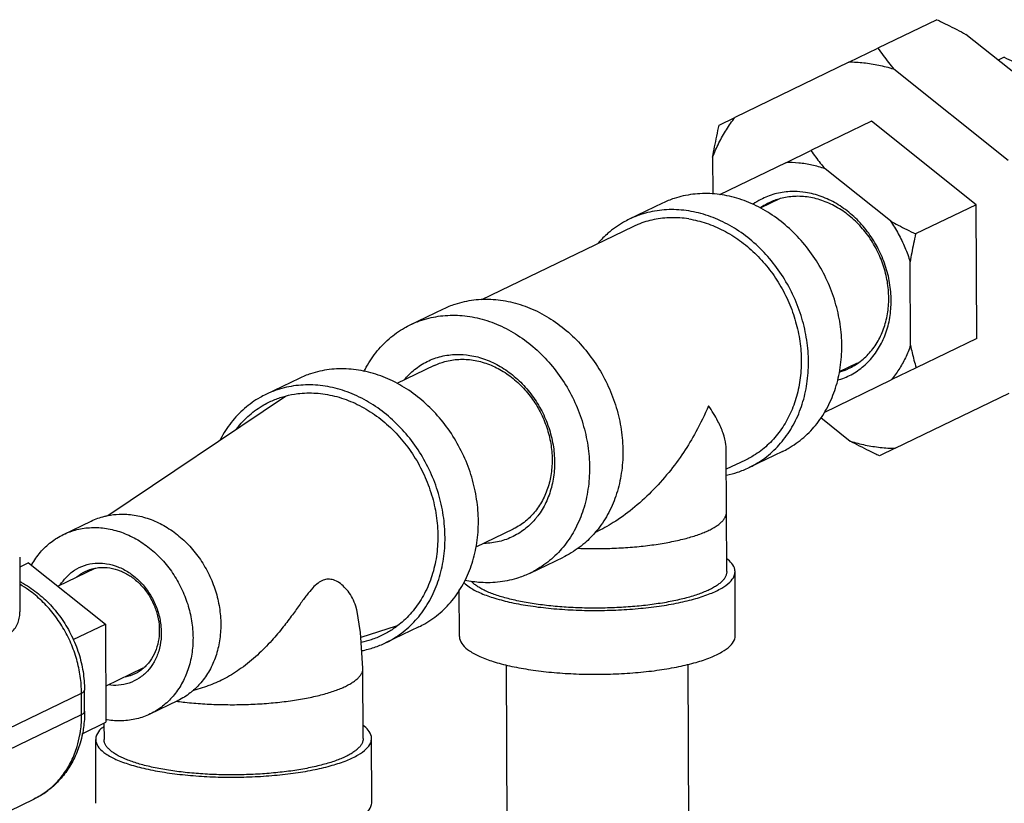
# Model space of a CAD drawing. Units: inches. Extents: x 15.6 to 39.3, y 5.5 to 21.2.
# Drawn here: x 25.5 to 26.6, y 16.1 to 17 of the extents above; entities that cross this region are included whole.
import ezdxf

# ---------------------------------------------------------------- set-up
doc = ezdxf.new("R2010")
doc.units = ezdxf.units.IN
doc.header["$LTSCALE"] = 1.87
doc.header["$MEASUREMENT"] = 0
doc.layers.get('0').update_dxf_attribs({"linetype": 'CONTINUOUS'})
for name, color, linetype in [('03_AXES', 7, 'CONTINUOUS'), ('08_CHAMFERS', 7, 'CONTINUOUS'), ('08_ROUNDS', 7, 'CONTINUOUS')]:
    doc.layers.add(name, color=color, linetype=linetype)

msp = doc.modelspace()

# ---------------------------------------------------------------- linework, layer by layer
at = {"color": 7, "linetype": 'Continuous'}
for p, q in [((26.58823077027628, 16.81278935082214), (26.47006340987628, 16.90689467362214)), ((26.58884382637628, 16.66164505172214), (26.58823077027628, 16.81278935082214)), ((25.94965487397629, 16.67721879102214), (25.98728227997628, 16.69536836422214)), ((26.30671457647628, 16.39855743572214), (26.30615836647628, 16.53568675892214)), ((25.55825182477628, 16.44054593892214), (25.58960799637629, 16.45567058332214)), ((26.08487757507628, 16.39687724282214), (26.12250498097628, 16.41502681612214)), ((25.51887728907629, 16.40853516632214), (25.60560562697628, 16.33946703952214)), ((26.31638187057628, 16.32654247602214), (26.31608961977628, 16.39859466092214)), ((26.00513443087628, 16.32528002582214), (26.00492032137628, 16.37806706502214)), ((25.56917789837628, 16.32189613042214), (25.60560562697628, 16.33946703952214)), ((25.60560562697628, 16.33946703952214), (25.60605557647628, 16.22853544382214)), ((25.89653688507629, 16.21033404532213), (25.89621540927628, 16.28959144872214)), ((25.65600317497628, 16.23788939812214), (25.68735934657629, 16.25301404252214)), ((25.57938462317628, 16.21567071382213), (25.60605557647628, 16.22853544382214)), ((25.60396497687628, 16.22752704352214), (25.60403953197628, 16.20914604552214)), ((25.59495673937629, 16.13705663542214), (25.59466448867629, 16.20910882032214)), ((25.90620417907628, 16.13831908562214), (25.90591192837628, 16.21037127052214))]:
    msp.add_line(p, q, dxfattribs=at)
at = {"color": 9, "linetype": 'Continuous'}
msp.add_line((25.68604716377628, 16.25224470102214), (25.68724082777628, 16.25209002202214), dxfattribs=at)
at = {"color": 7, "linetype": 'Continuous'}
msp.add_lwpolyline([(25.89621540947628, 16.28959140662214), (25.89355780467628, 16.32974971732214), (25.88916432607628, 16.35565220442214)], dxfattribs=at)
for points, start_tangent, end_tangent in [([(25.98727645147628, 16.69536470892214), (26.00026170377628, 16.70061662812214), (26.02125829927628, 16.70532755032214), (26.04317237897628, 16.70594331852214), (26.06540618377628, 16.70244713612214), (26.08735323357628, 16.69493437012214), (26.10841486997629, 16.68360994892214), (26.12801658657628, 16.66878277332214), (26.14562369947628, 16.65085729002214), (26.16075593257628, 16.63032245952214), (26.17300051807628, 16.60773841842214), (26.18202345557629, 16.58372120042214), (26.18757862287629, 16.55892593272214), (26.18951448937628, 16.53402896562214)], (0.9007098482460647, 0.4344211887932619), (0.004056064996667614, -0.999991774134539)), ([(25.89745956717628, 16.62462727122214), (25.89858208847628, 16.62682334442214), (25.91065898027628, 16.64558292462214), (25.92564383967628, 16.66138195542214), (25.94312791887629, 16.67378948052214), (25.94964904557628, 16.67721513572214)], (0.4465736836914765, 0.8947468608686063), (0.9007098483356496, 0.4344211886075209)), ([(25.94964904557628, 16.67721513572214), (25.96263429787628, 16.68246705492214), (25.98363089337629, 16.68717797702214), (26.00554497297628, 16.68779374522214), (26.02777877787628, 16.68429756292214), (26.04972582767628, 16.67678479682214), (26.07078746407628, 16.66546037562214), (26.09038918067628, 16.65063320012214), (26.10799629357628, 16.63270771682214), (26.12312852667628, 16.61217288632213), (26.13537311217628, 16.58958884512214), (26.14439604967628, 16.56557162722214), (26.14995121697628, 16.54077635952214), (26.15188708347628, 16.51587939232214)], (0.9007098482460647, 0.4344211887932619), (0.004056064996667614, -0.999991774134539)), ([(26.28613441227628, 16.58582049612214), (26.27193566307628, 16.55624319152214), (26.25797142337628, 16.53322563812214), (26.24125485257628, 16.51052854652213), (26.22159510257629, 16.48862858612214), (26.20025580447628, 16.46938012252214), (26.17862621587628, 16.45389839482214), (26.15950793187628, 16.44328377182214)], (-0.3835633236036451, -0.9235145785455288), (-0.900817987528472, -0.4341969061902143)), ([(26.30616073277628, 16.53567647652214), (26.30575879077628, 16.54165045962214), (26.30264301277629, 16.55475718772214), (26.29686319007628, 16.56824108732214), (26.28613441227628, 16.58582049612214)], (-0.004418691100137478, 0.999990237536828), (-0.5775411677086598, 0.8163615618105238)), ([(26.18951448937628, 16.53402896562214), (26.18777824987628, 16.50970942332214), (26.18241726427628, 16.48663067972214), (26.17357776647628, 16.46542226262214), (26.16150087477628, 16.44666268252214), (26.15915489567628, 16.44376337152214)], (0.004056065453642006, -0.9999917741326856), (-0.6413583782644791, -0.7672414422005355)), ([(26.15188708347628, 16.51587939232214), (26.15015084397628, 16.49155985012214), (26.14478985837628, 16.46848110642214), (26.13595036047629, 16.44727268942214), (26.12387346877628, 16.42851310922214), (26.10888860937628, 16.41271407842214), (26.09140453017628, 16.40030655332214), (26.08488340347628, 16.39688089812214)], (0.004056064972894107, -0.9999917741346355), (-0.9007098482700239, -0.4344211887435862)), ([(25.58960720177628, 16.45567019822214), (25.60478760337628, 16.46113647702214), (25.60825712517628, 16.46191249772214)], (0.9006982117500386, 0.4344453145682236), (0.9805269486359941, 0.1963845793299129)), ([(25.60825712517628, 16.46191249772214), (25.62115315997628, 16.46343591052214), (25.63804529537629, 16.46242059032214), (25.65495075057628, 16.45812136632214), (25.67135586187628, 16.45066886832214), (25.68676216837628, 16.44028953662214), (25.70070155717629, 16.42729874212214), (25.71275048697628, 16.41209120332214), (25.72254285717628, 16.39512899382214), (25.72978113157628, 16.37692750162214), (25.73424537887628, 16.35803976982214), (25.73579995507628, 16.33903969272214)], (0.9805269489249647, 0.1963845778871137), (0.004056065002273039, -0.9999917741345162)), ([(25.55825103017628, 16.44054555382214), (25.57343143177629, 16.44601183262214), (25.58979698837628, 16.44831126612214), (25.60668912377628, 16.44729594592214), (25.62359457897628, 16.44299672192214), (25.63999969027628, 16.43554422392214), (25.65540599677628, 16.42516489232214), (25.66934538557628, 16.41217409772214), (25.68139431537628, 16.39696655902214), (25.69118668557628, 16.38000434942214), (25.69842495997628, 16.36180285722214), (25.70288920717628, 16.34291512552214), (25.70444378347628, 16.32391504842214)], (0.9006982129375806, 0.4344453121061947), (0.004056065098133995, -0.9999917741341275)), ([(25.52225318477628, 16.40583185812214), (25.52262993797628, 16.40650926502214), (25.53229711887629, 16.42041153332214), (25.54423798297628, 16.43184676702214), (25.55808971317629, 16.44046751242214), (25.55825103017628, 16.44054555382214)], (0.4823321081313934, 0.8759884345500949), (0.9006982133666623, 0.4344453112166161)), ([(26.15915489567628, 16.44376337152214), (26.14651601527628, 16.43086365172214), (26.12903193607628, 16.41845612662214), (26.12251080937628, 16.41503047142214)], (-0.6413583777972439, -0.7672414425911102), (-0.9007098483206243, -0.4344211886386735)), ([(26.31605889587628, 16.39859746012214), (26.31586996907628, 16.40084003992214), (26.31238970817628, 16.40789584342214), (26.30681721537628, 16.41321100072214)], (0.006966334206586984, 0.9999757347994611), (-0.797034208846045, 0.6039341602601721)), ([(25.88916517317628, 16.35564903152214), (25.88884329197629, 16.35706313482214), (25.88546798217628, 16.36651831572214), (25.88074387177628, 16.37461490822214), (25.87519673997628, 16.38121157452214), (25.86918428087628, 16.38613990802214), (25.86301168727628, 16.38916166012214), (25.85699365807628, 16.39007864082214), (25.85128331077628, 16.38891907292214), (25.84560788927628, 16.38570002392214), (25.83953205187628, 16.38013555162214), (25.83284736537628, 16.37214389622214), (25.82535413197628, 16.36199569812214), (25.81666957307628, 16.34995393302214), (25.80625207557628, 16.33619644562214), (25.79337391287628, 16.32088919202214), (25.77707885467628, 16.30438849602214), (25.75887506287629, 16.28951370822214), (25.74096789427628, 16.27825936002214), (25.72365457817628, 16.27040985512214), (25.71847210167628, 16.26863577162214)], (-0.2063443395325994, 0.9784794395095154), (-0.9533811308520925, -0.3017688176985576)), ([(26.08488340347628, 16.39688089812214), (26.07189815117628, 16.39162897892214), (26.05090155567628, 16.38691805682214), (26.02898747597628, 16.38630228862214), (26.01140783047629, 16.38872886722214)], (-0.9007098480254278, -0.4344211892507211), (-0.9785470283434015, 0.2060235746711976)), ([(26.08238903267628, 16.36030307132214), (26.10561176447628, 16.35733246852214), (26.13033077407628, 16.35547017262214), (26.15587179147629, 16.35476698212214), (26.18153812407628, 16.35524207832214), (26.20662966137628, 16.35688250172214), (26.23046197157628, 16.35964350592214), (26.25238497147628, 16.36344977802214), (26.27180065867628, 16.36819749262214), (26.28817942387629, 16.37375714462214), (26.30107449707629, 16.37997708112214), (26.31013413427628, 16.38668763842214), (26.31511121217628, 16.39370577022214), (26.31605889587628, 16.39859746012214)], (0.9878614577026699, -0.1553375047615878), (0.006966334221418824, 0.9999757347993579)), ([(26.30671456017628, 16.39855743542214), (26.30666608307628, 16.39746483262214), (26.30643850937628, 16.39601616812214), (26.30602493597628, 16.39456998722214), (26.30464173727628, 16.39169244132214), (26.30252416467629, 16.38884683742214), (26.29968238727628, 16.38604770942214), (26.29613149677628, 16.38330927532214), (26.29188899097628, 16.38064554722214), (26.28697706857628, 16.37807002962214), (26.28142019967628, 16.37559592742214), (26.27524723787629, 16.37323575632214), (26.26848912747629, 16.37100164552213), (26.26118079007628, 16.36890486722214), (26.25335901397628, 16.36695622792214), (26.24506407757629, 16.36516552692214), (26.23633786457629, 16.36354202772214), (26.22722519007628, 16.36209385732214), (26.20802727607628, 16.35975238892214), (26.18786114947628, 16.35818878732214), (26.16713733467628, 16.35743488282214), (26.14627770867628, 16.35750602282214), (26.12570691337628, 16.35840075902214), (26.10584371077628, 16.36010087722214), (26.08709245837628, 16.36257176802214)], (0.00399489907826688, -0.9999920203588399), (-0.9878614577202832, 0.1553375046495768)), ([(26.01010482797628, 16.38624711912214), (26.01616643817628, 16.38124615492214), (26.02772689767628, 16.37491728542214), (26.04290813117628, 16.36921705492214), (26.06129603417628, 16.36430095072214), (26.08238903267628, 16.36030307132214)], (0.6917322879087321, -0.7221540291825223), (0.9878614577063612, -0.1553375047381128)), ([(26.08709245837628, 16.36257176802214), (26.07825429157629, 16.36408115812214), (26.06983487767629, 16.36576313102214), (26.06187749557628, 16.36760925922214), (26.05442228327628, 16.36960999942214), (26.04750767517628, 16.37175528382214), (26.04116843107629, 16.37403406202214), (26.03543735857628, 16.37643483072214), (26.03034313137628, 16.37894525762214), (26.02591226247628, 16.38155263802214), (26.02216675597629, 16.38424360852214), (26.01912629047628, 16.38700452182213), (26.01836435887628, 16.38783205972214)], (-0.9878614576710815, 0.1553375049624729), (-0.6606791376562454, 0.750668420186836)), ([(25.73579995507628, 16.33903969272214), (25.73439762527629, 16.32050457802214), (25.73008099847628, 16.30299760572214), (25.72298123337628, 16.28705071642214), (25.71331405247628, 16.27314844822214), (25.70388889747628, 16.26375331522214)], (0.004056065437106292, -0.9999917741327526), (-0.7637050976284419, -0.6455652746673508)), ([(25.70444378347628, 16.32391504842214), (25.70304145367628, 16.30537993362214), (25.69872482687629, 16.28787296132214), (25.69162506167628, 16.27192607202214), (25.68195788087628, 16.25802380382214), (25.67001701677628, 16.24658857012214), (25.65616528647628, 16.23796782462214), (25.65600396957628, 16.23788978322214)], (0.004056065246070596, -0.9999917741335274), (-0.9006982128863731, -0.4344453122123588)), ([(26.00516515477628, 16.32527722662214), (26.00535408147628, 16.32303464682214), (26.00883434247628, 16.31597884332214), (26.01645868887628, 16.30919397002214), (26.02801914847628, 16.30286510052214), (26.04320038197628, 16.29716487002214), (26.06158828497628, 16.29224876582214), (26.08268128337628, 16.28825088642214)], (-0.006966334658561279, -0.9999757347963124), (0.9878614577495414, -0.1553375044635107)), ([(26.08268128337628, 16.28825088642214), (26.10590401517628, 16.28528028362214), (26.13062302487629, 16.28341798762214), (26.15616404217629, 16.28271479722214), (26.18183037487628, 16.28318989332214), (26.20692191207628, 16.28483031682214), (26.23075422237628, 16.28759132102214), (26.25267722217628, 16.29139759302214), (26.27209290937628, 16.29614530772213), (26.28847167457629, 16.30170495962214), (26.30136674777629, 16.30792489612214), (26.31042638497628, 16.31463545352214), (26.31540346297628, 16.32165358522214), (26.31635114657628, 16.32654527522214)], (0.9878614577026699, -0.1553375047615878), (0.006966334221418824, 0.9999757347993579)), ([(25.70388889747628, 16.26375331522214), (25.70137318837628, 16.26171321442214), (25.68752145817628, 16.25309246902214), (25.68736014117628, 16.25301442762214)], (-0.7637050981781279, -0.645565274017071), (-0.9006982123421097, -0.4344453133407336)), ([(25.65600396957628, 16.23788978322214), (25.64082356797628, 16.23242350442214), (25.62445801137628, 16.23012407092214), (25.60756587597628, 16.23113939112214), (25.60602060737628, 16.23139597242214)], (-0.9006982126320866, -0.4344453127395489), (-0.9850511811413183, 0.1722619242087295)), ([(25.60378063537628, 16.22376255962214), (25.60061997427628, 16.22101584282214), (25.59564289627628, 16.21399771102214), (25.59469521257628, 16.20910602112214)], (-0.7881694608087917, -0.6154582853844592), (-0.006966331966787077, -0.9999757348150647)), ([(25.90588120447629, 16.21037406972214), (25.90569227767628, 16.21261664952214), (25.90221201677628, 16.21967245302214), (25.89663952397628, 16.22498761032214)], (0.006966334206586984, 0.9999757347994611), (-0.797034208846045, 0.6039341602601721)), ([(25.59469521257628, 16.20910602112214), (25.59488413937628, 16.20686344132214), (25.59836440027628, 16.19980763782214), (25.60598874667628, 16.19302276452214), (25.61754920627628, 16.18669389502214), (25.63273043977628, 16.18099366452214), (25.65111834277629, 16.17607756032214), (25.67221134117628, 16.17207968092214)], (-0.006966334658561279, -0.9999757347963124), (0.9878614577495414, -0.1553375044635107)), ([(25.67691476697628, 16.17434837762214), (25.66807660007628, 16.17585776772214), (25.65965718627628, 16.17753974062214), (25.65169980417628, 16.17938586882214), (25.64424459187629, 16.18138660902214), (25.63732998377628, 16.18353189342214), (25.63099073967628, 16.18581067162214), (25.62525966717628, 16.18821144032214), (25.62016543997628, 16.19072186722214), (25.61573457107628, 16.19332924762214), (25.61198906447628, 16.19602021812214), (25.60894859897628, 16.19878113142214), (25.60662806087628, 16.20159786512214), (25.60503989377628, 16.20445610712214), (25.60452286027628, 16.20589623752214), (25.60419156347628, 16.20734126342214), (25.60404662307629, 16.20878934912214), (25.60403954827628, 16.20914604582214)], (-0.9878614576739154, 0.1553375049444507), (-0.003994898294522982, 0.9999920203619709)), ([(25.67221134117628, 16.17207968092214), (25.69543407307629, 16.16910907812214), (25.72015308267628, 16.16724678222214), (25.74569410007628, 16.16654359172214), (25.77136043267628, 16.16701868792214), (25.79645196997628, 16.16865911132214), (25.82028428017628, 16.17142011552214), (25.84220727997628, 16.17522638762214), (25.86162296717628, 16.17997410222214), (25.87800173237628, 16.18553375422214), (25.89089680557628, 16.19175369072214), (25.89995644277629, 16.19846424802214), (25.90493352077628, 16.20548237982214), (25.90588120447629, 16.21037406972214)], (0.9878614577026699, -0.1553375047615878), (0.006966334221418824, 0.9999757347993579)), ([(25.89653686877628, 16.21033404502214), (25.89648839157628, 16.20924144222214), (25.89626081787628, 16.20779277772214), (25.89584724447629, 16.20634659682214), (25.89446404587628, 16.20346905092214), (25.89234647327628, 16.20062344702214), (25.88950469587628, 16.19782431902214), (25.88595380537628, 16.19508588492214), (25.88171129957628, 16.19242215682214), (25.87679937717628, 16.18984663922214), (25.87124250817628, 16.18737253702214), (25.86506954647628, 16.18501236592214), (25.85831143607628, 16.18277825512214), (25.85100309867629, 16.18068147682214), (25.84318132257629, 16.17873283752214), (25.83488638617628, 16.17694213652214), (25.82616017307628, 16.17531863732214), (25.81704749867628, 16.17387046692214), (25.79784958457628, 16.17152899852214), (25.77768345807628, 16.16996539692214), (25.75695964327628, 16.16921149242214), (25.73610001727629, 16.16928263242214), (25.71552922187628, 16.17017736862214), (25.69566601927628, 16.17187748682214), (25.67691476697628, 16.17434837762214)], (0.00399489907826688, -0.9999920203588399), (-0.9878614577202832, 0.1553375046495768)), ([(25.67250359197628, 16.10002749602214), (25.69572632377628, 16.09705689322214), (25.72044533347628, 16.09519459722214), (25.74598635077628, 16.09449140682214), (25.77165268337628, 16.09496650292214), (25.79674422067628, 16.09660692642214), (25.82057653087628, 16.09936793062214), (25.84249953077628, 16.10317420262214), (25.86191521797628, 16.10792191732214), (25.87829398317628, 16.11348156922214), (25.89118905637628, 16.11970150572214), (25.90024869357629, 16.12641206312214), (25.90522577147628, 16.13343019482214), (25.90617345517629, 16.13832188482214)], (0.9878614577026699, -0.1553375047615878), (0.006966334221418824, 0.9999757347993579))]:
    msp.add_spline(points, degree=3, dxfattribs=dict(at, start_tangent=start_tangent, end_tangent=end_tangent))
at = {"color": 9, "linetype": 'Continuous'}
for points, start_tangent, end_tangent in [([(26.13838886807628, 16.42498832622214), (26.14600494127628, 16.42475472872214), (26.16686456727628, 16.42468358872214), (26.18758838207629, 16.42543749322214), (26.20775450867628, 16.42700109492214), (26.22695242277628, 16.42934256332214), (26.23606509717628, 16.43079073362214), (26.24479131017628, 16.43241423282214), (26.25308624657628, 16.43420493382214), (26.26090802267628, 16.43615357322214), (26.26821636017628, 16.43825035142214), (26.27497447047628, 16.44048446222214), (26.28114743227628, 16.44284463332214), (26.28670430127629, 16.44531873552214), (26.29161622367629, 16.44789425322214), (26.29585872947628, 16.45055798122214), (26.29940961987629, 16.45329641532214), (26.30225139727628, 16.45609554332214), (26.30436896987628, 16.45894114722214), (26.30575216857628, 16.46181869312214), (26.30616574197629, 16.46326487402214), (26.30639331567628, 16.46471353862214), (26.30644179277628, 16.46580614152214)], (0.9992750916288581, -0.03806955805019686), (-0.003994919046916329, 0.9999920202790663)), ([(25.68724082777628, 16.25209002202214), (25.69534454347628, 16.25113489032214), (25.71520774607628, 16.24943477202214), (25.73577854137628, 16.24854003582214), (25.75663816737628, 16.24846889582214), (25.77736198227628, 16.24922280032214), (25.79752810877628, 16.25078640202214), (25.81672602287628, 16.25312787032214), (25.82583869727628, 16.25457604072214), (25.83456491027628, 16.25619953992214), (25.84285984677628, 16.25799024092214), (25.85068162287628, 16.25993888032214), (25.85798996027629, 16.26203565852214), (25.86474807057628, 16.26426976932214), (25.87092103237629, 16.26662994042214), (25.87647790137628, 16.26910404262214), (25.88138982377628, 16.27167956032214), (25.88563232957628, 16.27434328832214), (25.88918321997628, 16.27708172242214), (25.89202499747628, 16.27988085042214), (25.89414257007628, 16.28272645432214), (25.89552576867628, 16.28560400022214), (25.89593934207628, 16.28705018112214), (25.89616691577628, 16.28849884562214), (25.89621539307628, 16.28959140662214)], (0.9919032295649296, -0.1269959967032917), (-0.003991191148974522, 0.999992035164887))]:
    msp.add_spline(points, degree=3, dxfattribs=dict(at, start_tangent=start_tangent, end_tangent=end_tangent))
at = {"layer": '03_AXES', "color": 7, "linetype": 'Continuous'}
for p, q in [((26.54374338587628, 17.02162759622214), (26.47726830207628, 16.98956335012214)), ((26.70581295117628, 16.90218273892214), (26.57668608407629, 17.00501591962214)), ((26.44445746917629, 16.97366463272214), (26.47726830207628, 16.98956335012214)), ((26.61994591017628, 16.97919047372214), (26.61320049207628, 16.97593682242214)), ((26.44445746917629, 16.97366463272214), (26.31600051647628, 16.91133554052214)), ((26.62428690497629, 16.86285866362214), (26.49516003787628, 16.96569184422214)), ((26.29824064597628, 16.90269665242214), (26.31600051647628, 16.91133554052214)), ((26.47006340987628, 16.90689467362214), (26.40170695577628, 16.87392294892214)), ((26.29084703017628, 16.86655634372214), (26.29101556017628, 16.82500655162214)), ((26.37334772827629, 16.86018061992214), (26.40170695577628, 16.87392294892214)), ((26.37334772827629, 16.86018061992214), (26.29844958727628, 16.82383757882214)), ((26.49139989787628, 16.79447471852214), (26.41763890537628, 16.85321599862214)), ((26.29926262707628, 16.82374524072214), (26.29996941027628, 16.82457644392214)), ((26.23436891217628, 16.81455056192214), (26.19674150627628, 16.79640098862214)), ((26.36719485047628, 16.81963694992214), (26.34451700167628, 16.80869829312214)), ((26.58823077027628, 16.81278935082214), (26.51987431617628, 16.77981762602214)), ((26.20081447917629, 16.78795696612214), (26.03001883497628, 16.70557371442214)), ((26.51410094717628, 16.65404781962214), (26.51371827267629, 16.74839327572214)), ((26.58884382637628, 16.66164505172214), (26.52048737227628, 16.62867332702214)), ((26.45398542737628, 16.63389853862214), (26.43376199917628, 16.62414377132214)), ((25.97649779447629, 16.63118428732214), (25.93437827697628, 16.61086794472214)), ((26.52048737227628, 16.62867332702214), (26.49212814487628, 16.61493099802214)), ((25.82423018757628, 16.61672021352214), (25.78660278167628, 16.59857064032214)), ((26.41659122197628, 16.57827741122214), (26.49212814487628, 16.61493099802214)), ((26.49689546277628, 16.53783611632214), (26.62535241547629, 16.60016520852214)), ((25.80877803517628, 16.59638354622214), (25.60831333307628, 16.46163185772214)), ((26.41729288977628, 16.57927516992214), (26.41874982677628, 16.57932682202214)), ((26.41280586307629, 16.57239744272213), (26.44619289407628, 16.54580890492214)), ((26.36959161327628, 16.53420901372214), (26.33196420727629, 16.51605944052214)), ((26.49689546277628, 16.53783611632214), (26.47913559227628, 16.52919722822214)), ((26.32789123437628, 16.52450346302214), (26.30624607487628, 16.51406292382214)), ((26.06556013577628, 16.44654166122214), (26.02362327447628, 16.42631342292214)), ((25.50889113607629, 16.41486151982214), (25.50914122247629, 16.35320462242214)), ((25.59357976037629, 16.40207372102214), (25.55210901167628, 16.38207031202214)), ((25.93374077457628, 16.33688905682214), (25.89392085897629, 16.32426370732214)), ((25.95945288857628, 16.33637866532214), (25.92182548267628, 16.31822909212214)), ((25.64788755757628, 16.28948747342214), (25.60589051447629, 16.26923020632214)), ((26.06019599827628, 15.84794188592214), (26.05839037797628, 16.29310374332214)), ((26.26519522977628, 15.84854711112214), (26.26338836097628, 16.29401678592214)), ((25.71864400477628, 16.26869022062214), (25.70371648237628, 16.26395728272214))]:
    msp.add_line(p, q, dxfattribs=at)
for points, start_tangent, end_tangent in [([(26.54374338587628, 17.02162759622214), (26.55526062077628, 17.01603897652214), (26.56621675757629, 17.01051293402214), (26.57668608407629, 17.00501591962214)], (0.9028476986929919, -0.4299605016333115), (0.8813640074696452, -0.4724378121372668)), ([(26.47726830207628, 16.98956335012214), (26.48318088657628, 16.98127132822214), (26.48913338867628, 16.97333178332214), (26.49516003787628, 16.96569184422214)], (0.5710379525084459, -0.8209236607596118), (0.629121859654795, -0.7773066870318901)), ([(26.61994591017628, 16.97919047372214), (26.63005102027628, 16.97425464752214), (26.63950581807629, 16.96938595832214), (26.64842032837628, 16.96453338122214)], (0.9028476993265113, -0.4299605003030227), (0.8724102188963858, -0.4887743957749429)), ([(26.49516003787628, 16.96569184422214), (26.47827418397628, 16.96998555372214), (26.46133002297628, 16.97264995942214), (26.44445746917629, 16.97366463272214)], (-0.9569714025800151, 0.290182243846929), (-0.9999385172066392, 0.01108881448073125)), ([(26.29084703017628, 16.86655634372214), (26.29794128987628, 16.88248902162214), (26.30634174097628, 16.89744392112214), (26.31600051647628, 16.91133554052214)], (0.3649177531923505, 0.9310397593041057), (0.6103453359858725, 0.7921354498065926)), ([(26.29084703017628, 16.86655634372214), (26.29302921367628, 16.87819609892214), (26.29548766807628, 16.89021741492214), (26.29824064597628, 16.90269665242214)], (0.1758118495317542, 0.9844237875855214), (0.2225751918313966, 0.9749155265874152)), ([(26.40170695577628, 16.87392294892214), (26.40694531547628, 16.86663964642214), (26.41223836987628, 16.85976354092214), (26.41763890537628, 16.85321599862214)], (0.571037953717576, -0.8209236599185358), (0.6494820266318787, -0.7603769440758626)), ([(26.41763890537628, 16.85321599862214), (26.40290222257629, 16.85747902322214), (26.38806861687628, 16.85981155192214), (26.37334772827629, 16.86018061992214)], (-0.9419590621476773, 0.335727754643354), (-0.9991088974006868, -0.04220676645733388)), ([(26.43660112167628, 16.65321116322214), (26.43466525517628, 16.67810813042214), (26.42911008787628, 16.70290339812214), (26.42008715037628, 16.72692061602214), (26.40784256487628, 16.74950465722214), (26.39271033177629, 16.77003948772214), (26.37510321887628, 16.78796497102214), (26.35550150227628, 16.80279214652214), (26.33443986587628, 16.81411656772214), (26.31249281607629, 16.82162933382214), (26.29025901127628, 16.82512551612214), (26.26834493157628, 16.82450974792214), (26.24734833607629, 16.81979882582214), (26.23436308377629, 16.81454690662214)], (-0.004056064996667614, 0.999991774134539), (-0.9007098482460647, -0.4344211887932619)), ([(26.39897371577628, 16.63506159002214), (26.39703784917629, 16.65995855722214), (26.39148268197629, 16.68475382482214), (26.38245974447628, 16.70877104282214), (26.37021515897628, 16.73135508392214), (26.35508292577629, 16.75188991442214), (26.33747581287628, 16.76981539772214), (26.31787409637629, 16.78464257332214), (26.29681245997628, 16.79596699452214), (26.27486541017628, 16.80347976052214), (26.25263160527628, 16.80697594292214), (26.23071752567628, 16.80636017472214), (26.20972093017628, 16.80164925262214), (26.19673567787628, 16.79639733332214)], (-0.004056064996667614, 0.999991774134539), (-0.9007098482460647, -0.4344211887932619)), ([(26.19673567787628, 16.79639733332214), (26.19021455117628, 16.79297167812214), (26.17273047197628, 16.78056415312214), (26.16165611197628, 16.76949707892214)], (-0.9007098484702379, -0.4344211883284711), (-0.6571440486014929, -0.7537650160279653)), ([(26.26378296787628, 16.79673197522214), (26.24400035347628, 16.79811419982214), (26.22471814707628, 16.79600301322214), (26.20641135147628, 16.79045008352214), (26.20082024587629, 16.78795919752214)], (-0.9878614577506633, 0.1553375044563766), (-0.9006836389299593, -0.4344755258514417)), ([(26.26378296787628, 16.79673197522214), (26.28358069107628, 16.79189015102214), (26.30290496127628, 16.78370792902214), (26.32127995067628, 16.77238678252214), (26.33825320617628, 16.75820547592214), (26.35340678967628, 16.74151319982214), (26.36636756987628, 16.72272097372214), (26.37681640927629, 16.70229152442214), (26.38449602277628, 16.68072789272214), (26.38921731277628, 16.65856104692214), (26.39086402547628, 16.63633680832214), (26.38939561337628, 16.61460241142214), (26.38484823357628, 16.59389302922214), (26.37733385767628, 16.57471859532214), (26.36703751457628, 16.55755124802214), (26.35421273437628, 16.54281370442214), (26.33917530587628, 16.53086885172214), (26.32788549547628, 16.52450124482214)], (0.9878614577243098, -0.155337504623969), (-0.9006835021626084, -0.4344758093750429)), ([(26.49139989787628, 16.79447471852214), (26.50033829287628, 16.78960950092214), (26.50979508457628, 16.78474047792213), (26.51987431617628, 16.77981762602214)], (0.8724102200672144, -0.4887743936851385), (0.9028476988069782, -0.4299605013939583)), ([(26.49139989787628, 16.79447471852214), (26.50033033737628, 16.77989576632214), (26.50780662997629, 16.76446174962214), (26.51371827267629, 16.74839327572214)], (0.5639059070650265, -0.825839044836928), (0.2983668658927917, -0.9544512629450038)), ([(26.51987431617628, 16.77981762602214), (26.51748074217628, 16.76883120372214), (26.51543812667629, 16.75839572952214), (26.51371827267629, 16.74839327572214)], (-0.2225751934734336, -0.9749155262125347), (-0.157400652919249, -0.987534826960849)), ([(26.36959744167628, 16.53421266902214), (26.37611856837628, 16.53763832422214), (26.39360264757629, 16.55004584932214), (26.40858750697628, 16.56584488012214), (26.42066439877628, 16.58460446032214), (26.42950389657628, 16.60581287732214), (26.43486488217629, 16.62889162102214), (26.43660112167628, 16.65321116322214)], (0.9007098482700239, 0.4344211887435862), (-0.004056064972894107, 0.9999917741346355)), ([(26.51410094717628, 16.65404781962214), (26.50831219247628, 16.63981918922214), (26.50095164057628, 16.62671821062214), (26.49212814487628, 16.61493099802214)], (-0.3199275082653427, -0.9474420243239844), (-0.6516412020096995, -0.7585273520733146)), ([(26.51410094717628, 16.65404781962214), (26.51590015577628, 16.64571856992214), (26.51802026967628, 16.63728968922214), (26.52048737227628, 16.62867332702214)], (0.194251528961221, -0.9809517539085334), (0.2903120715835622, -0.9569320253251329)), ([(26.33197003577628, 16.51606309582214), (26.33849116237629, 16.51948875102214), (26.35597524167628, 16.53189627612214), (26.37096010107628, 16.54769530692214), (26.38303699277628, 16.56645488702214), (26.39187649067628, 16.58766330412214), (26.39723747617629, 16.61074204772214), (26.39897371577628, 16.63506159002214)], (0.9007098482700239, 0.4344211887435862), (-0.004056064972894107, 0.9999917741346355)), ([(26.02646239707629, 16.45538081492214), (26.02452653047628, 16.48027778202214), (26.01897136327628, 16.50507304972214), (26.00994842577629, 16.52909026762214), (25.99770384027629, 16.55167430882214), (25.98257160707628, 16.57220913932214), (25.96496449417629, 16.59013462262214), (25.94536277767628, 16.60496179812214), (25.92430114117629, 16.61628621932214), (25.90235409147628, 16.62379898542214), (25.88012028657629, 16.62729516772214), (25.85820620697628, 16.62667939952214), (25.83720961147628, 16.62196847742214), (25.82422435917628, 16.61671655822214)], (-0.004056064996667614, 0.999991774134539), (-0.9007098482460647, -0.4344211887932619)), ([(25.98883499107628, 16.43723124162214), (25.98689912457628, 16.46212820882214), (25.98134395727628, 16.48692347642214), (25.97232101977628, 16.51094069442214), (25.96007643427628, 16.53352473552214), (25.94494420117628, 16.55405956602214), (25.92733708827628, 16.57198504932214), (25.90773537167628, 16.58681222492214), (25.88667373527628, 16.59813664612214), (25.86472668547628, 16.60564941222214), (25.84249288067628, 16.60914559452214), (25.82057880097628, 16.60852982632214), (25.79958220547628, 16.60381890422214), (25.78659695317629, 16.59856698492214)], (-0.004056064996667614, 0.999991774134539), (-0.9007098482460647, -0.4344211887932619)), ([(25.80867112187629, 16.59678564402214), (25.82260502577628, 16.59948585282214), (25.84319898017628, 16.60006452652214), (25.86409339917628, 16.59677895762213), (25.88471833747629, 16.58971876782214), (25.90451120067628, 16.57907654062214), (25.92293209087629, 16.56514256842214), (25.93947853437628, 16.54829693352214), (25.95369918717628, 16.52899914102214), (25.96520614707629, 16.50777558432214), (25.97368553407628, 16.48520518672214), (25.97890605277628, 16.46190360982214), (25.98072530077629, 16.43850646002214)], (0.9664218108503118, 0.2569608598849337), (0.004056065126689084, -0.9999917741340117)), ([(25.78659695317629, 16.59856698492214), (25.78007582657628, 16.59514132982214), (25.76259174727628, 16.58273380472214), (25.74760688787629, 16.56693477392214), (25.73552999617628, 16.54817519372214), (25.73482235717628, 16.54680297572214)], (-0.9007098481286981, -0.4344211890366048), (-0.4529736054127593, -0.8915239272164074)), ([(25.75298882857628, 16.55904699332214), (25.75402901097628, 16.56039652642214), (25.76811116807628, 16.57524380842214), (25.78454198947628, 16.58690389222214), (25.79067027727628, 16.59012318262214)], (0.6043732119933763, 0.7967013371551536), (0.9007098482276252, 0.4344211888314935)), ([(25.79067027727628, 16.59012318262214), (25.80287328537628, 16.59505872122214), (25.80867112187629, 16.59678564402214)], (0.9007098477543467, 0.4344211898127685), (0.9664218108764262, 0.2569608597867182)), ([(26.47913559227628, 16.52919722822214), (26.46761835737628, 16.53478584792214), (26.45666222057628, 16.54031189052214), (26.44619289407628, 16.54580890492214)], (-0.9028476986929919, 0.4299605016333115), (-0.8813640074696452, 0.4724378121372668)), ([(26.44619289407628, 16.54580890492214), (26.46307874797628, 16.54151519542214), (26.48002290897628, 16.53885078972214), (26.49689546277628, 16.53783611632214)], (0.9569714025800151, -0.290182243846929), (0.9999385172066392, -0.01108881448073125)), ([(26.30637047677628, 16.50746635732214), (26.31898478347628, 16.51081117662214), (26.33197003577628, 16.51606309582214)], (0.9801208656432853, 0.1984013324820608), (0.9007098481607446, 0.4344211889701609)), ([(25.95945871697629, 16.33638232072214), (25.96597984367628, 16.33980797582214), (25.98346392297628, 16.35221550092214), (25.99844878237629, 16.36801453172214), (26.01052567407628, 16.38677411192214), (26.01936517197628, 16.40798252902214), (26.02472615747628, 16.43106127262214), (26.02646239707629, 16.45538081492214)], (0.9007098482700239, 0.4344211887435862), (-0.004056064972894107, 0.9999917741346355)), ([(25.92183131107628, 16.31823274742214), (25.92835243777628, 16.32165840262214), (25.94583651697629, 16.33406592772214), (25.96082137647628, 16.34986495852214), (25.97289826817628, 16.36862453862214), (25.98173776597628, 16.38983295572214), (25.98709875157628, 16.41291169932214), (25.98883499107628, 16.43723124162214)], (0.9007098482700239, 0.4344211887435862), (-0.004056064972894107, 0.9999917741346355)), ([(25.98072530077629, 16.43850646002214), (25.97909365397628, 16.41565195042214), (25.97405561937629, 16.39396349252214), (25.96574862137628, 16.37403269092214), (25.95439925327628, 16.35640320592214), (25.94031709627628, 16.34155592402214), (25.93402407347628, 16.33650624282214)], (0.004056064895910814, -0.9999917741349477), (-0.8038253687398947, -0.5948653432249792)), ([(25.37008436677628, 16.35031816162214), (25.38288974827628, 16.34845811792214), (25.39691159837628, 16.34563985812214), (25.41065811917628, 16.34227389972214), (25.42282726777628, 16.33894091102214), (25.43332475077628, 16.33591146412214), (25.44331529217628, 16.33300686492214), (25.45336895917628, 16.33020590102214), (25.46298220507629, 16.32783471622214), (25.47196844587629, 16.32614498782214), (25.48043646727628, 16.32536617202214), (25.48830938167628, 16.32583898112214), (25.49518020037628, 16.32785953112214), (25.50078371047628, 16.33150104892214), (25.50495946337628, 16.33657626862214), (25.50763619217628, 16.34259358272214), (25.50895510447629, 16.34920249022214), (25.50914157557628, 16.35317247552214)], (0.9935989056746862, -0.1129655462610883), (-0.004240073159697675, 0.9999910108493979)), ([(25.93402407347628, 16.33650624282214), (25.92388627477628, 16.32989584022214), (25.91775798707629, 16.32667654972214)], (-0.8038253690843725, -0.5948653427594957), (-0.9007098475813831, -0.4344211901713839)), ([(25.91775798707629, 16.32667654972214), (25.90555497887628, 16.32174101122214), (25.89435460697628, 16.31873226662214)], (-0.9007098487056797, -0.4344211878403166), (-0.9788272427545666, -0.2046881257950572)), ([(25.89496241857628, 16.30938676392214), (25.90884605877628, 16.31298082822214), (25.92183131107628, 16.31823274742214)], (0.9823684082827785, 0.1869553700966095), (0.9007098478898887, 0.4344211895317418))]:
    msp.add_spline(points, degree=3, dxfattribs=dict(at, start_tangent=start_tangent, end_tangent=end_tangent))
at = {"layer": '08_CHAMFERS', "color": 7, "linetype": 'Continuous'}
for p, q in [((26.34538907437629, 16.80960208682214), (26.34445289787628, 16.80895074582214)), ((25.60511162517628, 16.40780008852214), (25.60685032037628, 16.40755416072214)), ((25.57352769987628, 16.39273261642214), (25.57749152147628, 16.39572879012214)), ((25.63290541297629, 16.28084558682214), (25.62805078107628, 16.27959992552214))]:
    msp.add_line(p, q, dxfattribs=at)
for points, start_tangent, end_tangent in [([(26.38310938197628, 16.82769077652214), (26.37793952027629, 16.82759194392214), (26.36088045727628, 16.82488045792214), (26.34501900917628, 16.81858900702214), (26.33643526157628, 16.81327277562213)], (-0.9999306187624957, 0.01177954418695888), (-0.814061126989118, -0.5807792020425726)), ([(26.39940723797628, 16.82124086742214), (26.38292310967628, 16.82213690872214), (26.36718968647628, 16.81965601592214)], (-0.9878614578778364, 0.1553375036476251), (-0.9652222833972406, -0.2614305713443186)), ([(26.39561527227628, 16.82663112862214), (26.38310938197628, 16.82769077652214)], (-0.9878614577624101, 0.1553375043816734), (-0.9999306187759188, 0.01177954304751386)), ([(26.43159673517629, 16.61473187612214), (26.44707854597628, 16.62091843492214), (26.46120223637628, 16.63057560302214), (26.47310720397628, 16.64326962492214), (26.48238803927629, 16.65856822102214), (26.48872869457628, 16.67595041592214), (26.49191324647629, 16.69482427982214), (26.49183324877628, 16.71454708592214), (26.48849142587628, 16.73444719782213), (26.48200157937629, 16.75384694092214), (26.47258471337628, 16.77208568032214), (26.46056150787628, 16.78854231762214), (26.44634139867628, 16.80265644172214), (26.43040863467628, 16.81394741312214), (26.41330578687628, 16.82203073132214), (26.39561527227628, 16.82663112862214)], (0.9632045246246537, 0.2687694992788335), (-0.9878614576802703, 0.1553375049040364)), ([(26.35473745447628, 16.81501550832214), (26.35222195887629, 16.81374091132214), (26.34538907437629, 16.80960208682214)], (-0.9007840091727705, -0.4342673932252227), (-0.8253261344858284, -0.5646563306425249)), ([(26.36718968647628, 16.81965601592214), (26.36701409587629, 16.81960821952214), (26.35473745447628, 16.81501550832214)], (-0.9652222831827161, -0.2614305721363609), (-0.9007840094420932, -0.4342673926665768)), ([(26.45423396197629, 16.63353526972214), (26.46057260897628, 16.63840256822214), (26.47167499447628, 16.65024081342214), (26.48033015547628, 16.66450804342214), (26.48624335087628, 16.68071840502214), (26.48921321387628, 16.69831987362214), (26.48913860927628, 16.71671305232214), (26.48602207777628, 16.73527158362214), (26.47996974907628, 16.75336347892214), (26.47118772797629, 16.77037264032214), (26.45997507567628, 16.78571984142214), (26.44671362547628, 16.79888245162214), (26.43185498037629, 16.80941223392214), (26.41590513357628, 16.81695060932214), (26.39940723797628, 16.82124086742214)], (0.8253261349416773, 0.5646563299762364), (-0.9878614576977947, 0.1553375047925918)), ([(25.94328277417628, 16.61546503162214), (25.95284482697628, 16.62522413362214), (25.96680982437628, 16.63477279412214), (25.98249305387628, 16.64099355462214), (25.99936044197628, 16.64367457452214), (26.00208129587628, 16.64376611072214)], (0.6371676701702326, 0.7707252169806292), (0.9998551303381975, 0.0170211144284437)), ([(25.97649796247629, 16.63118393892214), (25.98862669247628, 16.63572131622214), (26.00434403137628, 16.63821953922214), (26.02062955577628, 16.63733429362214)], (0.9007840097028977, 0.4342673921256005), (0.9878614576071991, -0.155337505368729)), ([(26.00208129587628, 16.64376611072214), (26.01683759007628, 16.64272455482214)], (0.9998551302909524, 0.01702111720371998), (0.9878614581251703, -0.1553375020747162)), ([(26.01683759007628, 16.64272455482214), (26.03432933477628, 16.63817584742214), (26.05124001577629, 16.63018335302214), (26.06699375997628, 16.61901924642214), (26.08105409267628, 16.60506370802214), (26.09294220597629, 16.58879197672214), (26.10225326457628, 16.57075816702214), (26.10867019137628, 16.55157639852214), (26.11197446577629, 16.53189988342214), (26.11205356447628, 16.51239868182214), (26.10890479417628, 16.49373688382214), (26.10263538217628, 16.47654999452214), (26.09345882587628, 16.46142329272214), (26.09124967487628, 16.45863100222214)], (0.9878614577315052, -0.1553375045782101), (-0.6371676701494878, -0.770725216997779)), ([(26.02062955577628, 16.63733429362214), (26.03692868147628, 16.63309572542214), (26.05268636147628, 16.62564817382214), (26.06736598687628, 16.61524525632214), (26.08046766047629, 16.60224123182214), (26.09154522057628, 16.58707893682214), (26.10022143427628, 16.57027470502214), (26.10620084327628, 16.55240078432214), (26.10927982627628, 16.53406584982214), (26.10935353197628, 16.51589427562214), (26.10641945047628, 16.49850487292214), (26.10057749837628, 16.48248981702214), (26.09202661637629, 16.46839448122214), (26.08105799457628, 16.45669886552214), (26.06804515617628, 16.44780125002214), (26.06555996777628, 16.44654200962214)], (0.9878614576843812, -0.1553375048778931), (-0.9007840094065068, -0.4342673927403922)), ([(26.44488558177628, 16.62812184822214), (26.44740107737628, 16.62939644522214), (26.45423396197629, 16.63353526972214)], (0.9007840091727705, 0.4342673932252227), (0.8253261344858284, 0.5646563306425249)), ([(26.43374266907628, 16.62384924572214), (26.44488558177628, 16.62812184822214)], (0.9601251959357364, 0.2795703992366925), (0.9007840092337788, 0.4342673930986758)), ([(26.09124967487628, 16.45863100222214), (26.08168762197629, 16.44887190032214), (26.06772262467628, 16.43932323972214), (26.05203939517628, 16.43310247922214), (26.03517200707628, 16.43042145932214), (26.03245115307628, 16.43032992312214)], (-0.6371676701702326, -0.7707252169806292), (-0.9998551303381975, -0.0170211144284437)), ([(25.55472682667629, 16.38351783722214), (25.56121497457629, 16.39213411482214), (25.57073575867628, 16.40019025532214), (25.58184703657628, 16.40558160122214), (25.59406319197628, 16.40807252472214), (25.60511162517628, 16.40780008852214)], (0.5205503296088682, 0.8538309869898719), (0.9921957435481956, -0.1246900416426404)), ([(25.57749152147628, 16.39572879012214), (25.57802046667628, 16.39607892222214), (25.58805280787628, 16.40094675302214), (25.59351054187628, 16.40241470312214)], (0.8298909834019859, 0.5579255825538786), (0.9800116776226079, 0.1989399701500982)), ([(25.59351054187628, 16.40241470312214), (25.59908273987628, 16.40319580092214), (25.61062820177628, 16.40272777142214)], (0.9800116778761941, 0.1989399689008897), (0.9878614579658481, -0.1553375030879187)), ([(25.60685032037628, 16.40755416072214), (25.61964956277628, 16.40404916402214), (25.63190153097628, 16.39771071992214), (25.64307075507628, 16.38881584872214), (25.65266908647628, 16.37775329912214), (25.66027703207628, 16.36500655752214), (25.66556208807629, 16.35113271772214), (25.66829327207628, 16.33673813312214), (25.66835121837629, 16.32245191612214), (25.66573339437628, 16.30889844292214), (25.66055421157628, 16.29667006542214), (25.65952817307628, 16.29491749992214)], (0.9878614577283316, -0.1553375045983935), (-0.5205503304679107, -0.8538309864661443)), ([(25.61062820177628, 16.40272777142214), (25.62218460147628, 16.39956311992214), (25.63324686877628, 16.39384015672214), (25.64333152957629, 16.38580900282214), (25.65199783577629, 16.37582065812214), (25.65886702817628, 16.36431166132214), (25.66363889017629, 16.35178501072214), (25.66610486857628, 16.33878818122214), (25.66615718807628, 16.32588919642214), (25.66379356227628, 16.31365180392214), (25.65911729277629, 16.30261083652214), (25.65233275517628, 16.29324883752214), (25.64811092387628, 16.28922155742214)], (0.9878614577061663, -0.1553375047393523), (-0.7657094221279503, -0.6431866609814608)), ([(25.65952817307628, 16.29491749992214), (25.65304002517628, 16.28630122222214), (25.64351924097628, 16.27824508182214), (25.63240796317628, 16.27285373592214), (25.62019180777628, 16.27036281232214), (25.60914337457628, 16.27063524852214)], (-0.5205503296088682, -0.8538309869898719), (-0.9921957435481956, 0.1246900416426404)), ([(25.64811092387628, 16.28922155742214), (25.64373646617628, 16.28597497112214), (25.63370412497628, 16.28110714022214), (25.63290541297629, 16.28084558682214)], (-0.7657094206844124, -0.6431866626999829), (-0.9532477312302334, -0.3021899450749687))]:
    msp.add_spline(points, degree=3, dxfattribs=dict(at, start_tangent=start_tangent, end_tangent=end_tangent))
at = {"layer": '08_ROUNDS', "color": 7, "linetype": 'Continuous'}
for p, q in [((25.51887728907629, 16.40853516632214), (25.50893624557628, 16.40374010562214)), ((25.58211827967628, 16.24092192392214), (25.58202086277628, 16.26493931902214)), ((25.42458167867628, 16.09343702222214), (25.52492142777628, 16.14183588422214))]:
    msp.add_line(p, q, dxfattribs=at)
at = {"layer": '08_ROUNDS', "color": 9, "linetype": 'Continuous'}
for p, q in [((25.47830716007628, 16.21303847302214), (25.57864690927629, 16.26143733502214)), ((25.57874432617628, 16.23741994012214), (25.57864690927629, 16.26143733502214)), ((25.47840457697628, 16.18902107812214), (25.57874432617628, 16.23741994012214))]:
    msp.add_line(p, q, dxfattribs=at)
at = {"layer": '08_ROUNDS', "color": 7, "linetype": 'Continuous'}
for points, start_tangent, end_tangent in [([(25.50907814657629, 16.38743735612214), (25.51097760887628, 16.38641707352214), (25.52807853077628, 16.37512588432214), (25.54349117217628, 16.36100260682214), (25.55676072497629, 16.34448188482214), (25.56750836047628, 16.32606220832213), (25.57543579047628, 16.30628051192214), (25.58032035157628, 16.28570741982214), (25.58202086277628, 16.26493931902214)], (0.8851110760554303, -0.4653798266405609), (0.004056065917479655, -0.9999917741308041)), ([(25.58211827967628, 16.24092192392214), (25.58086796797628, 16.22245753552214), (25.57969926787628, 16.21560775572214)], (0.004056064477934719, -0.9999917741366431), (-0.1962037303603601, -0.9805631525774764)), ([(25.57969926787628, 16.21560775572214), (25.57701489587628, 16.20482838122214), (25.57067746127628, 16.18843102332214), (25.56204716677628, 16.17365192292214), (25.55136543987628, 16.16080532592214), (25.53889914767628, 16.15013653482214), (25.52492142777628, 16.14183588422214)], (-0.1962037299199121, -0.980563152665607), (-0.9006957369765697, -0.4344504452664699))]:
    msp.add_spline(points, degree=3, dxfattribs=dict(at, start_tangent=start_tangent, end_tangent=end_tangent))
at = {"layer": '08_ROUNDS', "color": 9, "linetype": 'Continuous'}
for points, start_tangent, end_tangent in [([(25.57864690927629, 16.26143733502214), (25.57723888327628, 16.28043644762214), (25.57320428677628, 16.29937802752214), (25.56664023237629, 16.31780927482214), (25.55770982097629, 16.33526986582214), (25.54663216157628, 16.35133170722214), (25.53368028567628, 16.36559869632214), (25.51917362617628, 16.37771915852214), (25.50917442007628, 16.38424632862214)], (-0.004056065312358379, 0.9999917741332585), (-0.8623576340375613, 0.5062996257327665)), ([(25.57864690927629, 16.26143733502214), (25.58115625747628, 16.26311902672214), (25.58202083027628, 16.26491785772214), (25.58202077297628, 16.26493931822214)], (0.9006957333876512, 0.4344504527069584), (-0.00932306860699978, 0.9999565392514562)), ([(25.57674490967628, 16.21422557722214), (25.57748873387628, 16.21883972882214), (25.57874432617628, 16.23741994012214)], (0.178029123505158, 0.9840252187743895), (-0.004056065355794182, 0.9999917741330825)), ([(25.57874432617628, 16.23741994012214), (25.58125367327628, 16.23910163052214), (25.58211824717628, 16.24090046062214), (25.58211818987628, 16.24092192312214)], (0.9006957408795514, 0.4344504371748705), (-0.009323517973708388, 0.9999565350616967)), ([(25.53608224907629, 16.14828757122214), (25.54741845237628, 16.15748567862214), (25.55837986707628, 16.17008196492214), (25.56717993647628, 16.18475450752214), (25.57360275177628, 16.20114362942214), (25.57674490967628, 16.21422557722214)], (0.8260971853423236, 0.5635276748922726), (0.178029124520808, 0.9840252185906389)), ([(25.52492130247629, 16.14183629422214), (25.53456586077628, 16.14727634012214), (25.53608224907629, 16.14828757122214)], (0.9006567780568698, 0.4345312050247003), (0.8260971831286067, 0.5635276781374464))]:
    msp.add_spline(points, degree=3, dxfattribs=dict(at, start_tangent=start_tangent, end_tangent=end_tangent))

doc.saveas('drawing.dxf')
